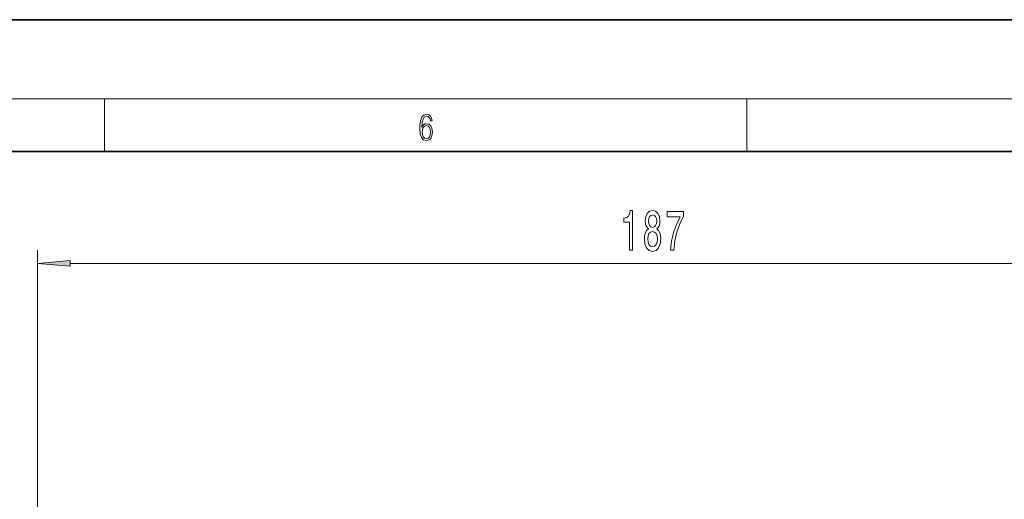
# Model space of a CAD drawing. Extents: x 0 to 420, y 0 to 297.
# Drawn here: x 257 to 332, y 261 to 297 of the extents above; entities that cross this region are included whole.
import ezdxf

# ---------------------------------------------------------------- set-up
doc = ezdxf.new("R2010")
doc.units = 0

msp = doc.modelspace()

# ---------------------------------------------------------------- linework, layer by layer
at = {"color": 7, "lineweight": 35}
for p, q in [((420, 297), (210, 297)), ((410, 287), (20, 287))]:
    msp.add_line(p, q, dxfattribs=at)
at = {"color": 7, "lineweight": 13}
for p, q in [((16, 291), (414, 291)), ((263.75, 287), (263.75, 291)), ((312.5, 287), (312.5, 291)), ((258.656, 253.664), (258.656, 279.496)), ((261.146, 278.496), (349.565, 278.496))]:
    msp.add_line(p, q, dxfattribs=at)
for points in [[(287.828, 288.81), (287.857, 289.182), (287.93, 289.455), (288.049, 289.619), (288.21, 289.675), (288.316, 289.65), (288.402, 289.583), (288.462, 289.472), (288.494, 289.327), (288.621, 289.327), (288.579, 289.533), (288.496, 289.689), (288.373, 289.786), (288.218, 289.822), (287.991, 289.75), (287.899, 289.664), (287.824, 289.544), (287.72, 289.199), (287.695, 288.979), (287.686, 288.726), (287.717, 288.334), (287.813, 288.05), (287.972, 287.875), (288.187, 287.819), (288.373, 287.867), (288.514, 287.992), (288.604, 288.192), (288.637, 288.456), (288.606, 288.726), (288.516, 288.929), (288.379, 289.057), (288.199, 289.104), (288.076, 289.085), (287.974, 289.027), (287.891, 288.935)], [(287.857, 288.476), (287.88, 288.668), (287.947, 288.821), (288.049, 288.921), (288.181, 288.957), (288.312, 288.924), (288.412, 288.823), (288.473, 288.665), (288.496, 288.448), (288.475, 288.242), (288.414, 288.089), (288.314, 287.997), (288.176, 287.967), (288.043, 288), (287.943, 288.103), (287.878, 288.264)], [(303.598, 279.496), (303.834, 279.496), (303.834, 282.518), (303.657, 282.518), (303.611, 282.254), (303.517, 282.077), (303.375, 281.973), (303.177, 281.939), (303.177, 281.632), (303.598, 281.632)], [(305.034, 281.113), (304.902, 280.992), (304.811, 280.823), (304.754, 280.611), (304.736, 280.356), (304.777, 279.972), (304.897, 279.673), (305.091, 279.483), (305.356, 279.41), (305.618, 279.483), (305.812, 279.673), (305.931, 279.972), (305.976, 280.356), (305.955, 280.611), (305.9, 280.823), (305.807, 280.992), (305.677, 281.113), (305.781, 281.217), (305.854, 281.359), (305.898, 281.532), (305.913, 281.744), (305.872, 282.051), (305.763, 282.297), (305.586, 282.457), (305.356, 282.518), (305.122, 282.457), (304.946, 282.297), (304.834, 282.051), (304.795, 281.744), (304.808, 281.532), (304.852, 281.359)], [(305.042, 281.709), (305.063, 281.9), (305.125, 282.047), (305.223, 282.137), (305.356, 282.172), (305.485, 282.137), (305.584, 282.047), (305.646, 281.9), (305.669, 281.709), (305.646, 281.515), (305.584, 281.364), (305.485, 281.264), (305.356, 281.234), (305.223, 281.269), (305.125, 281.364), (305.063, 281.515)], [(306.707, 279.496), (306.968, 279.496), (307.054, 280.209), (307.204, 280.875), (307.417, 281.493), (307.695, 282.073), (307.695, 282.431), (306.46, 282.431), (306.46, 282.038), (307.446, 282.038), (307.16, 281.454), (306.945, 280.845), (306.795, 280.197)], [(304.985, 280.365), (305.008, 280.594), (305.083, 280.767), (305.2, 280.879), (305.356, 280.918), (305.509, 280.879), (305.625, 280.767), (305.701, 280.594), (305.727, 280.365), (305.701, 280.119), (305.625, 279.933), (305.509, 279.812), (305.356, 279.773), (305.2, 279.812), (305.083, 279.933), (305.008, 280.119)], [(261.146, 278.714), (258.656, 278.496), (261.146, 278.278)]]:
    msp.add_lwpolyline(points, close=True, dxfattribs=at)
msp.add_solid([(261.146, 278.714), (258.656, 278.496), (261.146, 278.714), (261.146, 278.278)], dxfattribs=at)

doc.saveas('drawing.dxf')
